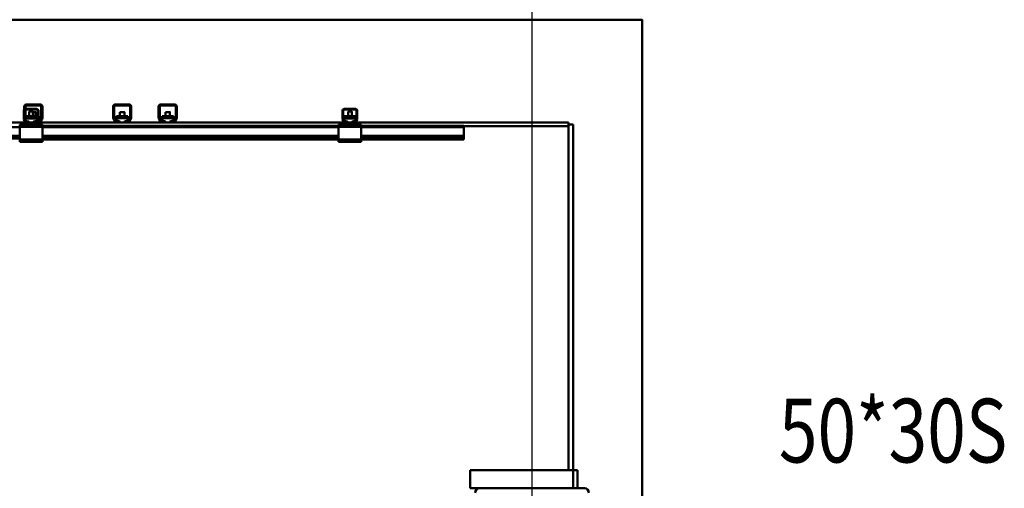
# Model space of a CAD drawing. Units: millimetres. Extents: x 0 to 23760, y -888 to 16800.
# Drawn here: x 12463 to 14625, y 13187 to 14216 of the extents above; entities that cross this region are included whole.
import ezdxf
from ezdxf.enums import TextEntityAlignment as Align

# ---------------------------------------------------------------- set-up
doc = ezdxf.new("R2010")
doc.units = ezdxf.units.MM
doc.header["$MEASUREMENT"] = 0
for name, color, linetype, lineweight in [('(1) Shape lines', 7, 'Continuous', 35), ('(4) Texts', 7, 'Continuous', 35), ('(6) Dimensions', 7, 'Continuous', 35)]:
    doc.layers.add(name, color=color, linetype=linetype, lineweight=lineweight)
doc.styles.add('Arial', font='ARIAL.TTF')
doc.dimstyles.new('Vertex Style', dxfattribs={"dimscale": 40, "dimtxt": 0.18, "dimasz": 3.6, "dimexe": 1.8, "dimexo": 0.0625, "dimgap": 1.7, "dimtad": 1, "dimdec": 1, "dimdsep": 46, "dimtxsty": 'Arial', "dimblk1": 'CLOSED', "dimblk2": 'CLOSED', "dimsah": 1, "dimcen": 0.09, "dimdle": 1.8, "dimclrd": 9, "dimclre": 9, "dimadec": 1, "dimazin": 2, "dimtfac": 0.65, "dimtdec": 4, "dimtmove": 0, "dimatfit": 3, "dimfxl": 0, "dimtolj": 1, "dimtzin": 0, "dimlwd": 25, "dimlwe": 25, "dimarcsym": 0})

# ---------------------------------------------------------------- blocks, each defined once
blk = doc.blocks.new('_Closed')
at = {"color": 0, "linetype": 'ByBlock', "lineweight": -2}
for p, q in [((-1, 0.166667), (0, 0)), ((-1, 0.166667), (-1, -0.166667)), ((0, 0), (-1, -0.166667)), ((0, 0), (-1, 0))]:
    blk.add_line(p, q, dxfattribs=at)
blk = doc.blocks.new('*D57')
at = {"layer": '(6) Dimensions', "color": 9, "lineweight": 25}
for p, q in [((13709.9, 14215.9), (11509.9, 14215.9)), ((11581.9, 12065.9), (11581.9, 14071.9)), ((9923.9, 11921.9), (11653.9, 11921.9))]:
    blk.add_line(p, q, dxfattribs=at)
at = {"layer": 'Defpoints', "color": 0}
for p in [(11581.9, 14215.9), (13829.9, 14215.9), (9803.9, 11921.9)]:
    blk.add_point(p, dxfattribs=at)
at = {"layer": '(6) Dimensions', "color": 9, "lineweight": 25, "xscale": 144, "yscale": 144, "zscale": 144}
for p, rotation in [((11581.9, 14215.9), 90), ((11581.9, 11921.9), 270)]:
    blk.add_blockref('_Closed', p, dxfattribs=dict(at, rotation=rotation))
at = {"layer": '(6) Dimensions', "color": 0, "lineweight": 35, "insert": (11449.2, 13068.9), "char_height": 140, "attachment_point": 5, "rotation": 90, "style": 'Arial'}
blk.add_mtext('\\A1;2294', dxfattribs=at)
blk = doc.blocks.new('*D74')
at = {"layer": '(6) Dimensions', "color": 9, "lineweight": 25}
for p, q in [((13587.9, 12891.9), (13587.9, 14987.9)), ((13829.9, 14335.9), (13829.9, 14987.9)), ((13587.9, 14915.9), (12463.8, 14915.9)), ((13443.9, 14915.9), (13299.9, 14915.9)), ((13829.9, 14915.9), (13587.9, 14915.9)), ((13973.9, 14915.9), (14117.9, 14915.9))]:
    blk.add_line(p, q, dxfattribs=at)
at = {"layer": 'Defpoints', "color": 0}
for p in [(13587.9, 14915.9), (13829.9, 14215.9), (13587.9, 12771.9)]:
    blk.add_point(p, dxfattribs=at)
at = {"layer": '(6) Dimensions', "color": 9, "lineweight": 25, "xscale": 144, "yscale": 144, "zscale": 144}
blk.add_blockref('_Closed', (13587.9, 14915.9), dxfattribs=at)
at = {"layer": '(6) Dimensions', "color": 9, "lineweight": 25, "xscale": 144, "yscale": 144, "zscale": 144, "rotation": 180}
blk.add_blockref('_Closed', (13829.9, 14915.9), dxfattribs=at)
at = {"layer": '(6) Dimensions', "color": 0, "lineweight": 35, "insert": (12881.9, 15047.4), "char_height": 140, "attachment_point": 5, "style": 'Arial'}
blk.add_mtext('\\A1;MIN 242', dxfattribs=at)
blk = doc.blocks.new('MACRO_10_6fe4f79c-e168-4559-9b32-91e2b8478324')
at = {"layer": '(1) Shape lines', "color": 7, "linetype": 'Continuous', "lineweight": 50, "ltscale": 120}
for p, q in [((-0.1, 5804), (-8000, 5804)), ((-0.1, 4020), (-0.1, 5804)), ((0, 2520), (0, 5804.1)), ((-1358.1, 5586.3), (-1358.1, 5605)), ((-1357.1, 5607.2), (-1357.1, 5613)), ((-1356.6, 5606), (-1356.6, 5586.2)), ((-1328.1, 5606.5), (-1356.1, 5606.5)), ((-1355.1, 5608), (-1329.1, 5608)), ((-1354.6, 5613), (-1354.6, 5608)), ((-1354.6, 5606.5), (-1354.6, 5591.9)), ((-1352.1, 5618), (-1322.1, 5618)), ((-1322.1, 5615.5), (-1352.1, 5615.5)), ((-1346.1, 5591.9), (-1346.1, 5602.3)), ((-1346.1, 5591.9), (-1346.1, 5602.3)), ((-1338.1, 5602.3), (-1338.1, 5591.9)), ((-1338.1, 5602.3), (-1338.1, 5591.9)), ((-1332.1, 5601.2), (-1332.1, 5592.3)), ((-1332.1, 5601.2), (-1332.1, 5592.3)), ((-1327.6, 5586.2), (-1327.6, 5606)), ((-1326.1, 5605), (-1326.1, 5586.3)), ((-1319.6, 5588.7), (-1319.6, 5613)), ((-1317.1, 5613), (-1317.1, 5588.7)), ((-1162.1, 5588.7), (-1162.1, 5613)), ((-1159.6, 5613), (-1159.6, 5588.7)), ((-1157.1, 5618), (-1127.1, 5618)), ((-1127.1, 5615.5), (-1157.1, 5615.5)), ((-1147.1, 5592.3), (-1147.1, 5601.2)), ((-1147.1, 5592.3), (-1147.1, 5601.2)), ((-1137.1, 5601.2), (-1137.1, 5592.3)), ((-1137.1, 5601.2), (-1137.1, 5592.3)), ((-1124.6, 5588.7), (-1124.6, 5613)), ((-1122.1, 5613), (-1122.1, 5588.7)), ((-1062.1, 5588.7), (-1062.1, 5613)), ((-1059.6, 5613), (-1059.6, 5588.7)), ((-1057.1, 5618), (-1027.1, 5618)), ((-1027.1, 5615.5), (-1057.1, 5615.5)), ((-1047.1, 5592.3), (-1047.1, 5601.2)), ((-1047.1, 5592.3), (-1047.1, 5601.2)), ((-1037.1, 5601.2), (-1037.1, 5592.3)), ((-1037.1, 5601.2), (-1037.1, 5592.3)), ((-1024.6, 5588.7), (-1024.6, 5613)), ((-1022.1, 5613), (-1022.1, 5588.7)), ((-658.1, 5586.3), (-658.1, 5605)), ((-656.6, 5606), (-656.6, 5586.2)), ((-628.1, 5606.5), (-656.1, 5606.5)), ((-655.1, 5608), (-629.1, 5608)), ((-646.1, 5591.9), (-646.1, 5602.3)), ((-646.1, 5591.9), (-646.1, 5602.3)), ((-638.1, 5602.3), (-638.1, 5591.9)), ((-638.1, 5602.3), (-638.1, 5591.9)), ((-627.6, 5586.2), (-627.6, 5606)), ((-626.1, 5605), (-626.1, 5586.3)), ((-1356, 5580), (-1357.9, 5585.2)), ((-1356.6, 5586.1), (-1354.3, 5579.8)), ((-1354.6, 5583), (-1356.4, 5586.2)), ((-1354.6, 5591.9), (-1329.6, 5591.9)), ((-1354.6, 5591.9), (-1354.6, 5587.1)), ((-1354.6, 5587.1), (-1354.6, 5581.1)), ((-1354.6, 5587.1), (-1329.6, 5587.1)), ((-1354.6, 5581.1), (-1351.1, 5581.1)), ((-1354.6, 5580.6), (-1354.6, 5581.1)), ((-1353.8, 5579.5), (-1348.1, 5579.5)), ((-1349.6, 5592.3), (-1349.6, 5591.9)), ((-1349.6, 5592.3), (-1346.1, 5592.3)), ((-1347.2, 5579.5), (-1348.1, 5579.5)), ((-1348.1, 5579.5), (-1348.1, 5578)), ((-1338.1, 5592.3), (-1327.6, 5592.3)), ((-1336.1, 5579.5), (-1337, 5579.5)), ((-1336.1, 5579.5), (-1330.4, 5579.5)), ((-1336.1, 5578), (-1336.1, 5579.5)), ((-1333.1, 5581.1), (-1329.6, 5581.1)), ((-1330.1, 5578), (-1330.1, 5578.2)), ((-1329.9, 5579.8), (-1327.6, 5586.1)), ((-1329.6, 5587.1), (-1329.6, 5591.9)), ((-1329.6, 5587.7), (-1327.6, 5587.7)), ((-1329.6, 5581.1), (-1329.6, 5587.1)), ((-1329.6, 5580.6), (-1329.6, 5581.1)), ((-1326.3, 5585.2), (-1328.2, 5580)), ((-1328, 5580.5), (-1325.4, 5580.5)), ((-1327.6, 5581.6), (-1324.6, 5581.6)), ((-1326.1, 5592.3), (-1324.6, 5592.3)), ((-1326.1, 5587.7), (-1324.6, 5587.7)), ((-1324.6, 5587.7), (-1324.6, 5592.3)), ((-1324.6, 5581.6), (-1324.6, 5587.7)), ((-1324.6, 5580.6), (-1324.6, 5581.6)), ((-1323.2, 5581.8), (-1319.9, 5587.5)), ((-1317.8, 5586.2), (-1321.1, 5580.5)), ((-1158.1, 5580.5), (-1161.4, 5586.2)), ((-1159.3, 5587.5), (-1156, 5581.8)), ((-1154.6, 5592.3), (-1154.6, 5587.7)), ((-1154.6, 5592.3), (-1129.6, 5592.3)), ((-1154.6, 5587.7), (-1129.6, 5587.7)), ((-1154.6, 5587.7), (-1154.6, 5581.6)), ((-1154.6, 5580.6), (-1154.6, 5581.6)), ((-1154.6, 5581.6), (-1151.1, 5581.6)), ((-1153.8, 5580.5), (-1149.1, 5580.5)), ((-1149.1, 5580.5), (-1147.8, 5580.5)), ((-1149.1, 5580.5), (-1149.1, 5578)), ((-1147.1, 5579.6), (-1147.1, 5579.9)), ((-1147.1, 5579.6), (-1147.1, 5579.9)), ((-1137.1, 5579.9), (-1137.1, 5579.6)), ((-1137.1, 5579.9), (-1137.1, 5579.6)), ((-1136.4, 5580.5), (-1135.1, 5580.5)), ((-1135.1, 5580.5), (-1130.4, 5580.5)), ((-1135.1, 5578), (-1135.1, 5580.5)), ((-1133.1, 5581.6), (-1129.6, 5581.6)), ((-1129.6, 5587.7), (-1129.6, 5592.3)), ((-1129.6, 5581.6), (-1129.6, 5587.7)), ((-1129.6, 5580.6), (-1129.6, 5581.6)), ((-1128.2, 5581.8), (-1124.9, 5587.5)), ((-1122.8, 5586.2), (-1126.1, 5580.5)), ((-1058.1, 5580.5), (-1061.4, 5586.2)), ((-1059.3, 5587.5), (-1056, 5581.8)), ((-1054.6, 5592.3), (-1054.6, 5587.7)), ((-1054.6, 5592.3), (-1029.6, 5592.3)), ((-1054.6, 5587.7), (-1054.6, 5581.6)), ((-1054.6, 5587.7), (-1029.6, 5587.7)), ((-1054.6, 5580.6), (-1054.6, 5581.6)), ((-1054.6, 5581.6), (-1051.1, 5581.6)), ((-1053.8, 5580.5), (-1049.1, 5580.5)), ((-1049.1, 5580.5), (-1047.8, 5580.5)), ((-1049.1, 5580.5), (-1049.1, 5578)), ((-1047.1, 5579.6), (-1047.1, 5579.9)), ((-1047.1, 5579.6), (-1047.1, 5579.9)), ((-1037.1, 5579.9), (-1037.1, 5579.6)), ((-1037.1, 5579.9), (-1037.1, 5579.6)), ((-1036.4, 5580.5), (-1035.1, 5580.5)), ((-1035.1, 5580.5), (-1030.4, 5580.5)), ((-1035.1, 5578), (-1035.1, 5580.5)), ((-1033.1, 5581.6), (-1029.6, 5581.6)), ((-1029.6, 5587.7), (-1029.6, 5592.3)), ((-1029.6, 5581.6), (-1029.6, 5587.7)), ((-1029.6, 5580.6), (-1029.6, 5581.6)), ((-1028.2, 5581.8), (-1024.9, 5587.5)), ((-1022.8, 5586.2), (-1026.1, 5580.5)), ((-656, 5580), (-657.9, 5585.2)), ((-656.6, 5586.1), (-654.3, 5579.8)), ((-654.6, 5591.9), (-654.6, 5587.1)), ((-654.6, 5591.9), (-629.6, 5591.9)), ((-654.6, 5587.1), (-654.6, 5581.1)), ((-654.6, 5587.1), (-629.6, 5587.1)), ((-654.6, 5581.1), (-651.1, 5581.1)), ((-654.6, 5580.6), (-654.6, 5581.1)), ((-653.8, 5579.5), (-648.1, 5579.5)), ((-647.2, 5579.5), (-648.1, 5579.5)), ((-648.1, 5579.5), (-648.1, 5578)), ((-636.1, 5579.5), (-637, 5579.5)), ((-636.1, 5579.5), (-630.4, 5579.5)), ((-636.1, 5578), (-636.1, 5579.5)), ((-633.1, 5581.1), (-629.6, 5581.1)), ((-629.9, 5579.8), (-627.6, 5586.1)), ((-629.6, 5587.1), (-629.6, 5591.9)), ((-629.6, 5581.1), (-629.6, 5587.1)), ((-629.6, 5580.6), (-629.6, 5581.1)), ((-626.3, 5585.2), (-628.2, 5580)), ((-1362.1, 5578), (-3322.1, 5578)), ((-1367.1, 5568), (-3317.1, 5568)), ((-1364.6, 5574), (-1367.1, 5574)), ((-1367.1, 5574), (-1367.1, 5569)), ((-1317.1, 5569), (-1367.1, 5569)), ((-1367.1, 5569), (-1367.1, 5541)), ((-1364.6, 5574), (-1362.1, 5576.5)), ((-1362.1, 5574), (-1364.6, 5574)), ((-1362.1, 5574), (-1362.1, 5578)), ((-1353.2, 5578), (-1362.1, 5578)), ((-1322.1, 5574), (-1362.1, 5574)), ((-1348.1, 5578), (-1353.2, 5578)), ((-1336.1, 5578), (-1348.1, 5578)), ((-1331, 5578), (-1336.1, 5578)), ((-1322.1, 5578), (-1331, 5578)), ((-662.1, 5578), (-1322.1, 5578)), ((-1322.1, 5574), (-1322.1, 5578)), ((-1322.1, 5576.5), (-1319.6, 5574)), ((-1319.6, 5574), (-1322.1, 5574)), ((-1317.1, 5574), (-1319.6, 5574)), ((-1317.1, 5574), (-1317.1, 5569)), ((-667.1, 5571), (-1317.1, 5571)), ((-1317.1, 5541), (-1317.1, 5569)), ((-667.1, 5568), (-1317.1, 5568)), ((-664.6, 5574), (-667.1, 5574)), ((-667.1, 5574), (-667.1, 5569)), ((-617.1, 5569), (-667.1, 5569)), ((-667.1, 5569), (-667.1, 5541)), ((-664.6, 5574), (-662.1, 5576.5)), ((-662.1, 5574), (-664.6, 5574)), ((-653.2, 5578), (-662.1, 5578)), ((-662.1, 5574), (-662.1, 5578)), ((-622.1, 5574), (-662.1, 5574)), ((-648.1, 5578), (-653.2, 5578)), ((-636.1, 5578), (-648.1, 5578)), ((-631, 5578), (-636.1, 5578)), ((-622.1, 5578), (-631, 5578)), ((-162.1, 5578), (-622.1, 5578)), ((-622.1, 5574), (-622.1, 5578)), ((-622.1, 5576.5), (-619.6, 5574)), ((-619.6, 5574), (-622.1, 5574)), ((-617.1, 5574), (-619.6, 5574)), ((-617.1, 5574), (-617.1, 5569)), ((-392.1, 5571), (-617.1, 5571)), ((-617.1, 5541), (-617.1, 5569)), ((-392.1, 5568), (-617.1, 5568)), ((-392.1, 5568), (-392.1, 5571)), ((-392.1, 5570), (-162.1, 5570)), ((-392.1, 5549.3), (-392.1, 5568)), ((-162.2, 5570), (-162.1, 5570)), ((-162.1, 5574), (-162.1, 5578)), ((-162.1, 5574), (-162.1, 4815)), ((-162.1, 5574), (-152.1, 5574)), ((-152.1, 4815), (-152.1, 5574)), ((-1367.1, 5549.3), (-3317.1, 5549.3)), ((-1367.1, 5548.2), (-3317.1, 5548.2)), ((-1367.1, 5543), (-3317.1, 5543)), ((-1317.1, 5541), (-1367.1, 5541)), ((-1367.1, 5541), (-1367.1, 5536)), ((-1317.1, 5536), (-1367.1, 5536)), ((-667.1, 5549.3), (-1317.1, 5549.3)), ((-667.1, 5548.2), (-1317.1, 5548.2)), ((-667.1, 5543), (-1317.1, 5543)), ((-1317.1, 5541), (-1317.1, 5536)), ((-667.1, 5541), (-1317.1, 5541)), ((-667.1, 5541), (-667.1, 5536)), ((-617.1, 5541), (-667.1, 5541)), ((-617.1, 5536), (-667.1, 5536)), ((-392.1, 5549.3), (-617.1, 5549.3)), ((-392.1, 5548.2), (-617.1, 5548.2)), ((-392.1, 5543), (-617.1, 5543)), ((-617.1, 5541), (-617.1, 5536)), ((-392.1, 5541), (-617.1, 5541)), ((-392.1, 5549.3), (-392.1, 5548.2)), ((-392.1, 5548.2), (-392.1, 5543)), ((-392.1, 5541), (-392.1, 5543)), ((-378.1, 4775), (-378.1, 4815)), ((-152.1, 4815), (-378.1, 4815)), ((-162.1, 4815), (-152.1, 4815)), ((-152.1, 4775), (-152.1, 4815)), ((-142.1, 4815), (-152.1, 4815)), ((-142.1, 4775), (-142.1, 4815)), ((-378.1, 4775), (-357.1, 4775)), ((-357.1, 4775), (-127.1, 4775))]:
    blk.add_line(p, q, dxfattribs=at)
for points in [[(-1338.1, 5602.3), (-1338.1, 5602.3), (-1346.1, 5602.3)], [(-1332.1, 5601.2), (-1332.1, 5601.2), (-1338.1, 5601.2)], [(-1137.1, 5601.2), (-1137.1, 5601.2), (-1147.1, 5601.2)], [(-1037.1, 5601.2), (-1037.1, 5601.2), (-1047.1, 5601.2)], [(-638.1, 5602.3), (-638.1, 5602.3), (-646.1, 5602.3)]]:
    blk.add_lwpolyline(points, dxfattribs=at)
for centre, radius, start, end in [((-1355.1, 5605), 3, 90, 180), ((-1352.1, 5613), 5, 90, 180), ((-1356.1, 5606), 0.5, 90, 180), ((-1352.1, 5613), 2.5, 90, 180), ((-1329.1, 5605), 3, 0, 90), ((-1328.1, 5606), 0.5, 0, 90), ((-1322.1, 5613), 5, 0, 90), ((-1322.1, 5613), 2.5, 0, 90), ((-1157.1, 5613), 5, 90, 180), ((-1157.1, 5613), 2.5, 90, 180), ((-1127.1, 5613), 5, 0, 90), ((-1127.1, 5613), 2.5, 0, 90), ((-1057.1, 5613), 5, 90, 180), ((-1057.1, 5613), 2.5, 90, 180), ((-1027.1, 5613), 5, 0, 90), ((-1027.1, 5613), 2.5, 0, 90), ((-655.1, 5605), 3, 90, 180), ((-656.1, 5606), 0.5, 90, 180), ((-629.1, 5605), 3, 0, 90), ((-628.1, 5606), 0.5, 0, 90), ((-1355.1, 5586.3), 3, 180, 200), ((-1352.1, 5588.7), 5, 205.3891, 210), ((-1356.1, 5586.2), 0.5, 180, 200), ((-1353.2, 5581), 3, 200, 270), ((-1353.8, 5580), 0.5, 200, 270), ((-1331, 5581), 3, 270, 340), ((-1330.4, 5580), 0.5, 270, 340), ((-1328.1, 5586.2), 0.5, 340, 0), ((-1329.1, 5586.3), 3, 340, 0), ((-1325.4, 5583), 2.5, 270, 330), ((-1325.4, 5583), 5, 270, 330), ((-1322.1, 5588.7), 2.5, 330, 0), ((-1322.1, 5588.7), 5, 330, 0), ((-1157.1, 5588.7), 5, 180, 210), ((-1157.1, 5588.7), 2.5, 180, 210), ((-1153.8, 5583), 5, 210, 270), ((-1153.8, 5583), 2.5, 210, 270), ((-1130.4, 5583), 2.5, 270, 330), ((-1130.4, 5583), 5, 270, 330), ((-1127.1, 5588.7), 2.5, 330, 0), ((-1127.1, 5588.7), 5, 330, 0), ((-1057.1, 5588.7), 5, 180, 210), ((-1057.1, 5588.7), 2.5, 180, 210), ((-1053.8, 5583), 5, 210, 270), ((-1053.8, 5583), 2.5, 210, 270), ((-1030.4, 5583), 2.5, 270, 330), ((-1030.4, 5583), 5, 270, 330), ((-1027.1, 5588.7), 2.5, 330, 0), ((-1027.1, 5588.7), 5, 330, 0), ((-655.1, 5586.3), 3, 180, 200), ((-656.1, 5586.2), 0.5, 180, 200), ((-653.2, 5581), 3, 200, 270), ((-653.8, 5580), 0.5, 200, 270), ((-631, 5581), 3, 270, 340), ((-630.4, 5580), 0.5, 270, 340), ((-628.1, 5586.2), 0.5, 340, 0), ((-629.1, 5586.3), 3, 340, 0), ((-357.1, 4765), 10, 90, 180), ((-127.1, 4765), 10, 0, 90)]:
    blk.add_arc(centre, radius, start, end, dxfattribs=at)
for centre, major_axis, ratio, start_param, end_param in [((-1351.1, 5577.1), (5, 0), 0.795209, 0.222777, 1.570796), ((-1351.1, 5582), (-5, 0), 0.795209, 2.220777, 2.478913), ((-1333.1, 5577.1), (5, 0), 0.795209, 1.570796, 2.918815), ((-1333.1, 5582), (-5, 0), 0.795209, 0.662679, 0.920815), ((-1328.1, 5577.5), (-5, 0), 0.816938, 4.961928, 5.017519), ((-1151.1, 5577.5), (-5, 0), 0.816938, 3.273081, 4.712389), ((-1151.1, 5582.1), (5, 0), 0.816938, 5.128684, 5.680479), ((-1151.1, 5582.1), (-5, 0), 0.816938, 2.134338, 2.253956), ((-1133.1, 5577.5), (-5, 0), 0.816938, 4.712389, 6.151697), ((-1133.1, 5582.1), (5, 0), 0.816938, 3.744299, 4.296094), ((-1133.1, 5582.1), (-5, 0), 0.816938, 0.898996, 0.99984), ((-1051.1, 5577.5), (-5, 0), 0.816938, 3.273081, 4.712389), ((-1051.1, 5582.1), (5, 0), 0.816938, 5.128684, 5.680479), ((-1051.1, 5582.1), (-5, 0), 0.816938, 2.140078, 2.245298), ((-1033.1, 5577.5), (-5, 0), 0.816938, 4.712389, 6.151697), ((-1033.1, 5582.1), (5, 0), 0.816938, 3.744299, 4.296094), ((-1033.1, 5582.1), (-5, 0), 0.816938, 0.890615, 1.005222), ((-651.1, 5577.1), (5, 0), 0.795209, 0.222777, 1.570796), ((-651.1, 5582), (-5, 0), 0.795209, 2.220777, 2.478913), ((-633.1, 5577.1), (5, 0), 0.795209, 1.570796, 2.918815), ((-633.1, 5582), (-5, 0), 0.795209, 0.662679, 0.920815)]:
    blk.add_ellipse(centre, major_axis=major_axis, ratio=ratio, start_param=start_param, end_param=end_param, dxfattribs=at)

msp = doc.modelspace()

# ---------------------------------------------------------------- block references
at = {"color": 7, "linetype": 'ByBlock', "rotation": 360}
msp.add_blockref('MACRO_10_6fe4f79c-e168-4559-9b32-91e2b8478324', (13830, 8411.9), dxfattribs=at)

# ---------------------------------------------------------------- texts
at = {"layer": '(4) Texts', "color": 9, "lineweight": 35, "style": 'Arial', "width": 0.8}
msp.add_text('50*30S', height=140, dxfattribs=at).set_placement((14129.9, 13199.9), align=Align.BOTTOM_LEFT)

# ---------------------------------------------------------------- dimensions: what is measured, and where the dimension line sits
at = {"layer": '(6) Dimensions', "color": 7, "lineweight": 35}
dim = msp.add_linear_dim(base=(13587.9, 14915.9), p1=(13829.9, 14215.9), p2=(13587.9, 12771.9), dimstyle='Vertex Style', override={"dimtxt": 3.5, "dimexo": 3, "dimgap": 1.53125, "dimdec": 0, "dimpost": 'MIN <>', "dimtxsty": 'Arial', "dimcen": 0}, dxfattribs=at)
dim.commit()
dim.dimension.update_dxf_attribs({"geometry": '*D74', "text_midpoint": (12881.86, 14915.9), "dimtype": 160})
dim = msp.add_linear_dim(base=(11581.9, 14215.9), p1=(9803.9, 11921.9), p2=(13829.9, 14215.9), angle=90, dimstyle='Vertex Style', override={"dimtxt": 3.5, "dimexo": 3, "dimgap": 1.53125, "dimdec": 0, "dimtxsty": 'Arial', "dimcen": 0}, dxfattribs=at)
dim.commit()
dim.dimension.update_dxf_attribs({"geometry": '*D57', "text_midpoint": (11581.9, 13068.9), "dimtype": 160})

doc.saveas('drawing.dxf')
